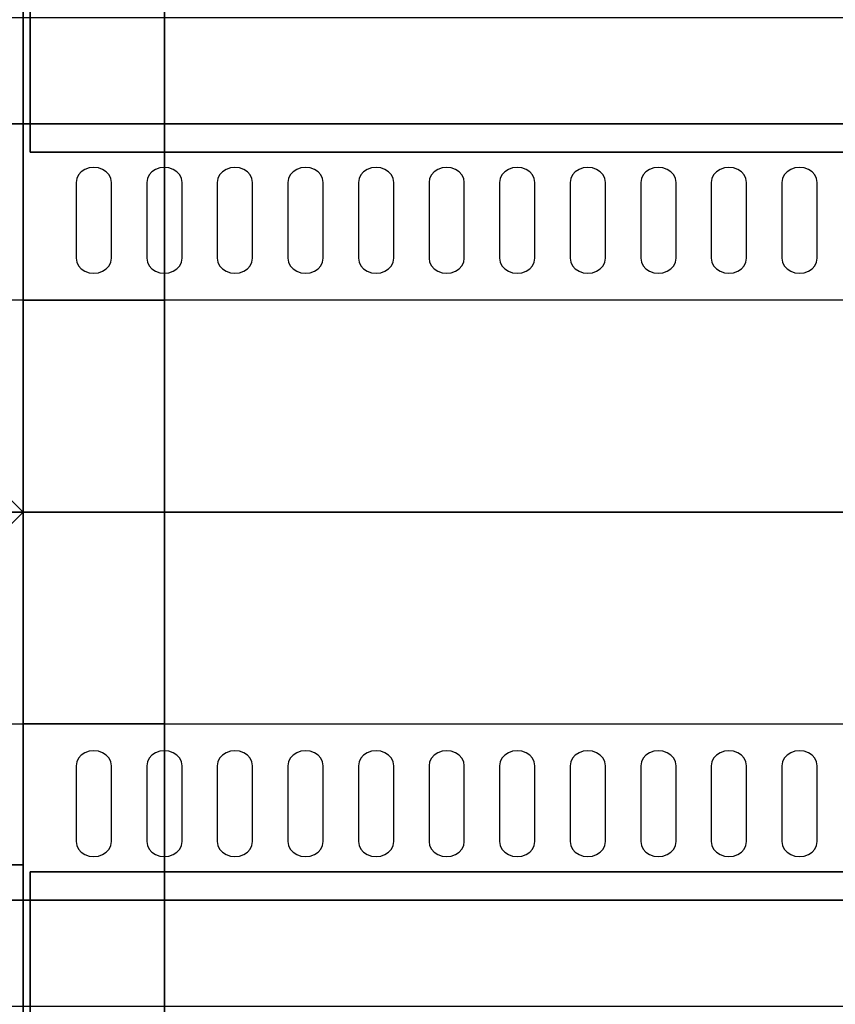
# Paper-space layout 'Layout1' of a CAD drawing. Extents: x -86 to 86, y -44 to 44.
# Drawn here: x 30 to 42, y -7 to 7 of the extents above; entities that cross this region are included whole.
import ezdxf

# ---------------------------------------------------------------- set-up
doc = ezdxf.new("R2010")
doc.units = 0
doc.header["$LTSCALE"] = 10
for name, color, linetype in [('232-RENDER', 254, 'CONTINUOUS'), ('232-RENDER-BLACK', 250, 'CONTINUOUS'), ('232-RENDER-FLAT', 7, 'CONTINUOUS')]:
    doc.layers.add(name, color=color, linetype=linetype)

psp = doc.layouts.get("Layout1")

# ---------------------------------------------------------------- linework, layer by layer
at = {"layer": '232-RENDER', "color": 0}
for points in [[(30.225, 5.1, 27), (30.225, 5.1, 35), (30.225, 34, 35), (30.225, 34, 27)], [(29.125, 1, 56), (30.125, 0, 56), (30.125, 12, 56), (29.125, 11, 56)], [(29.125, 1, 54), (30.125, 0, 54), (30.125, 12, 54), (29.125, 11, 54)], [(30.125, 0, 54), (30.125, 12, 54), (30.125, 12, 56), (30.125, 0, 56)], [(30.125, 12, 54), (30.125, -12, 54), (30.125, -12, 56), (30.125, 12, 56)], [(66.125, 12, 56), (30.125, 12, 56), (30.125, -12, 56), (66.125, -12, 56)], [(66.125, 12, 54), (30.125, 12, 54), (30.125, -12, 54), (66.125, -12, 54)], [(30.125, 12, 54), (30.125, 11, 53), (30.125, -11, 53), (30.125, -12, 54)], [(32.125, -12, 54), (32.125, 12, 54), (30.125, 12, 54), (30.125, -12, 54)], [(32.125, 12, 54), (32.125, 11, 53), (32.125, -11, 53), (32.125, -12, 54)], [(32.125, 11, 53), (32.125, -11, 53), (30.125, -11, 53), (30.125, 11, 53)], [(-41.875, 5.5, 36), (66.125, 5.5, 36), (66.125, 7, 36), (-41.875, 7, 36)], [(30.125, 5.5, 40.5), (30.125, 5.5, 40.5), (30.125, 3, 42)], [(30.225, 5.1, 27), (30.225, 5.1, 35), (66.025, 5.1, 35), (66.025, 5.1, 27)], [(-41.875, 0, 42), (66.125, 0, 42), (66.125, 3, 42), (-41.875, 3, 42)], [(30.125, 3, 6), (30.125, 3, 6), (30.125, -3, 6)], [(30.125, 3, 42), (30.125, 3, 42), (30.125, -3, 42)], [(32.125, 3, 6), (32.125, 3, 6), (30.125, 3, 6)], [(32.125, 3, 42), (32.125, 3, 42), (30.125, 3, 42)], [(30.125, 3, 6), (30.125, 3, 6), (30.125, 3, 42)], [(30.125, 3, 42), (30.125, -3, 42), (30.125, -3, 53), (30.125, 3, 53)], [(32.125, 3, 42), (30.125, 3, 42), (30.125, 3, 53), (32.125, 3, 53)], [(32.125, 3, 53), (30.125, 3, 53), (30.125, -3, 53), (32.125, -3, 53)], [(32.125, 3, 42), (30.125, 3, 42), (30.125, -3, 42), (32.125, -3, 42)], [(32.125, -3, 6), (32.125, -3, 6), (32.125, 3, 6)], [(32.125, -3, 42), (32.125, -3, 42), (32.125, 3, 42)], [(32.125, 3, 6), (32.125, 3, 6), (32.125, 3, 42)], [(32.125, 3, 42), (32.125, -3, 42), (32.125, -3, 53), (32.125, 3, 53)], [(-40.875, 1, 56), (-41.875, 0, 56), (30.125, 0, 56), (29.125, 1, 56)], [(-40.875, 1, 54), (-41.875, 0, 54), (30.125, 0, 54), (29.125, 1, 54)], [(29.125, 1, 54), (30.125, 0, 54), (30.125, 0, 56), (29.125, 1, 56)], [(29.125, 1, 54), (30.125, 0, 54), (30.125, 0, 56), (29.125, 1, 56)], [(30.125, 0, 54), (-59.875, 0, 54), (-59.875, 0, 56), (30.125, 0, 56)], [(29.125, -1, 56), (-58.875, -1, 56), (-59.875, 0, 56), (30.125, 0, 56)], [(29.125, -1, 54), (-58.875, -1, 54), (-59.875, 0, 54), (30.125, 0, 54)], [(66.125, 0, 42), (-57.375, 0, 42), (-57.375, -3, 42), (66.125, -3, 42)], [(-41.875, 0, 54), (30.125, 0, 54), (30.125, 0, 56), (-41.875, 0, 56)], [(29.125, -1, 54), (30.125, 0, 54), (30.125, 0, 56), (29.125, -1, 56)], [(29.125, -1, 54), (30.125, 0, 54), (30.125, 0, 56), (29.125, -1, 56)], [(29.125, -11, 56), (30.125, -12, 56), (30.125, 0, 56), (29.125, -1, 56)], [(29.125, -11, 54), (30.125, -12, 54), (30.125, 0, 54), (29.125, -1, 54)], [(30.125, -12, 54), (30.125, 0, 54), (30.125, 0, 56), (30.125, -12, 56)], [(30.125, -5.5, 40.5), (30.125, -5.5, 40.5), (30.125, -3, 42)], [(30.125, -3, 6), (30.125, -3, 6), (32.125, -3, 6)], [(30.125, -3, 42), (30.125, -3, 42), (32.125, -3, 42)], [(30.125, -3, 6), (30.125, -3, 6), (30.125, -3, 42)], [(32.125, -3, 42), (30.125, -3, 42), (30.125, -3, 53), (32.125, -3, 53)], [(32.125, -3, 6), (32.125, -3, 6), (32.125, -3, 42)], [(30.125, -5, 27), (-23.875, -5, 27), (-23.875, -5, 25), (30.125, -5, 25)], [(30.125, -5, 27), (30.125, -37.75, 27), (30.125, -37.75, 25), (30.125, -5, 25)], [(30.225, -5.1, 27), (30.225, -5.1, 35), (30.225, -34, 35), (30.225, -34, 27)], [(66.025, -5.1, 27), (66.025, -5.1, 35), (30.225, -5.1, 35), (30.225, -5.1, 27)], [(66.125, -5.5, 36), (-59.875, -5.5, 36), (-59.875, -7, 36), (66.125, -7, 36)]]:
    psp.add_3dface(points, dxfattribs=at)
for points, invisible_edges in [([(66.125, 5.5, 36), (66.125, 5.5, 40.5), (-41.875, 5.5, 40.5), (-41.875, 5.5, 36)], 12), ([(-41.875, 5.5, 40.5), (66.125, 5.5, 40.5), (66.125, 3, 42), (-41.875, 3, 42)], 5), ([(66.125, 0, 36), (66.125, 0, 40.5), (-59.875, 0, 40.5), (-59.875, 0, 36)], 10), ([(66.125, 0, 40.5), (-59.875, 0, 40.5), (-57.375, 0, 42), (66.125, 0, 42)], 15), ([(66.125, 0, 35), (66.125, 0, 36), (-59.875, 0, 36), (-59.875, 0, 35)], 6), ([(-41.875, 0, 36), (-41.875, 0, 40.5), (66.125, 0, 40.5), (66.125, 0, 36)], 10), ([(-41.875, 0, 40.5), (66.125, 0, 40.5), (66.125, 0, 42), (-41.875, 0, 42)], 15), ([(-41.875, 0, 35), (-41.875, 0, 36), (66.125, 0, 36), (66.125, 0, 35)], 6), ([(66.125, -5.5, 40.5), (-59.875, -5.5, 40.5), (-57.375, -3, 42), (66.125, -3, 42)], 5), ([(-59.875, -5.5, 36), (-59.875, -5.5, 40.5), (66.125, -5.5, 40.5), (66.125, -5.5, 36)], 12)]:
    psp.add_3dface(points, dxfattribs=dict(at, invisible_edges=invisible_edges))
at = {"layer": '232-RENDER-BLACK', "color": 0}
for points, invisible_edges in [([(31.125, 4.668, 41.057), (31.125, 4.883, 40.929), (31.06, 4.875, 40.933), (31, 4.854, 40.946)], 9), ([(31.125, 4.668, 41.057), (31.25, 4.854, 40.946), (31.19, 4.875, 40.933), (31.125, 4.883, 40.929)], 9), ([(32.125, 4.668, 41.057), (32.125, 4.883, 40.929), (32.06, 4.875, 40.933), (32, 4.854, 40.946)], 9), ([(32.125, 4.668, 41.057), (32.25, 4.854, 40.946), (32.19, 4.875, 40.933), (32.125, 4.883, 40.929)], 9), ([(33.125, 4.668, 41.057), (33.125, 4.883, 40.929), (33.06, 4.875, 40.933), (33, 4.854, 40.946)], 9), ([(33.125, 4.668, 41.057), (33.25, 4.854, 40.946), (33.19, 4.875, 40.933), (33.125, 4.883, 40.929)], 9), ([(34.125, 4.668, 41.057), (34.125, 4.883, 40.929), (34.06, 4.875, 40.933), (34, 4.854, 40.946)], 9), ([(34.125, 4.668, 41.057), (34.25, 4.854, 40.946), (34.19, 4.875, 40.933), (34.125, 4.883, 40.929)], 9), ([(35.125, 4.668, 41.057), (35.125, 4.883, 40.929), (35.06, 4.875, 40.933), (35, 4.854, 40.946)], 9), ([(35.125, 4.668, 41.057), (35.25, 4.854, 40.946), (35.19, 4.875, 40.933), (35.125, 4.883, 40.929)], 9), ([(36.125, 4.668, 41.057), (36.125, 4.883, 40.929), (36.06, 4.875, 40.933), (36, 4.854, 40.946)], 9), ([(36.125, 4.668, 41.057), (36.25, 4.854, 40.946), (36.19, 4.875, 40.933), (36.125, 4.883, 40.929)], 9), ([(37.125, 4.668, 41.057), (37.125, 4.883, 40.929), (37.06, 4.875, 40.933), (37, 4.854, 40.946)], 9), ([(37.125, 4.668, 41.057), (37.25, 4.854, 40.946), (37.19, 4.875, 40.933), (37.125, 4.883, 40.929)], 9), ([(38.125, 4.668, 41.057), (38.125, 4.883, 40.929), (38.06, 4.875, 40.933), (38, 4.854, 40.946)], 9), ([(38.125, 4.668, 41.057), (38.25, 4.854, 40.946), (38.19, 4.875, 40.933), (38.125, 4.883, 40.929)], 9), ([(39.125, 4.668, 41.057), (39.125, 4.883, 40.929), (39.06, 4.875, 40.933), (39, 4.854, 40.946)], 9), ([(39.125, 4.668, 41.057), (39.25, 4.854, 40.946), (39.19, 4.875, 40.933), (39.125, 4.883, 40.929)], 9), ([(40.125, 4.668, 41.057), (40.125, 4.883, 40.929), (40.06, 4.875, 40.933), (40, 4.854, 40.946)], 9), ([(40.125, 4.668, 41.057), (40.25, 4.854, 40.946), (40.19, 4.875, 40.933), (40.125, 4.883, 40.929)], 9), ([(41.125, 4.668, 41.057), (41.125, 4.883, 40.929), (41.06, 4.875, 40.933), (41, 4.854, 40.946)], 9), ([(41.125, 4.668, 41.057), (41.25, 4.854, 40.946), (41.19, 4.875, 40.933), (41.125, 4.883, 40.929)], 9), ([(31.125, 4.668, 41.057), (30.908, 4.775, 40.993), (30.884, 4.724, 41.024), (30.875, 4.668, 41.057)], 9), ([(31.125, 4.668, 41.057), (31, 4.854, 40.946), (30.948, 4.82, 40.966), (30.908, 4.775, 40.993)], 9), ([(31.125, 4.668, 41.057), (31.342, 4.775, 40.993), (31.302, 4.82, 40.966), (31.25, 4.854, 40.946)], 9), ([(31.125, 4.668, 41.057), (31.375, 4.668, 41.057), (31.366, 4.724, 41.024), (31.342, 4.775, 40.993)], 9), ([(32.125, 4.668, 41.057), (31.908, 4.775, 40.993), (31.884, 4.724, 41.024), (31.875, 4.668, 41.057)], 9), ([(32.125, 4.668, 41.057), (32, 4.854, 40.946), (31.948, 4.82, 40.966), (31.908, 4.775, 40.993)], 9), ([(32.125, 4.668, 41.057), (32.342, 4.775, 40.993), (32.302, 4.82, 40.966), (32.25, 4.854, 40.946)], 9), ([(32.125, 4.668, 41.057), (32.375, 4.668, 41.057), (32.366, 4.724, 41.024), (32.342, 4.775, 40.993)], 9), ([(33.125, 4.668, 41.057), (32.908, 4.775, 40.993), (32.884, 4.724, 41.024), (32.875, 4.668, 41.057)], 9), ([(33.125, 4.668, 41.057), (33, 4.854, 40.946), (32.948, 4.82, 40.966), (32.908, 4.775, 40.993)], 9), ([(33.125, 4.668, 41.057), (33.342, 4.775, 40.993), (33.302, 4.82, 40.966), (33.25, 4.854, 40.946)], 9), ([(33.125, 4.668, 41.057), (33.375, 4.668, 41.057), (33.366, 4.724, 41.024), (33.342, 4.775, 40.993)], 9), ([(34.125, 4.668, 41.057), (33.908, 4.775, 40.993), (33.884, 4.724, 41.024), (33.875, 4.668, 41.057)], 9), ([(34.125, 4.668, 41.057), (34, 4.854, 40.946), (33.948, 4.82, 40.966), (33.908, 4.775, 40.993)], 9), ([(34.125, 4.668, 41.057), (34.342, 4.775, 40.993), (34.302, 4.82, 40.966), (34.25, 4.854, 40.946)], 9), ([(34.125, 4.668, 41.057), (34.375, 4.668, 41.057), (34.366, 4.724, 41.024), (34.342, 4.775, 40.993)], 9), ([(35.125, 4.668, 41.057), (34.908, 4.775, 40.993), (34.884, 4.724, 41.024), (34.875, 4.668, 41.057)], 9), ([(35.125, 4.668, 41.057), (35, 4.854, 40.946), (34.948, 4.82, 40.966), (34.908, 4.775, 40.993)], 9), ([(35.125, 4.668, 41.057), (35.342, 4.775, 40.993), (35.302, 4.82, 40.966), (35.25, 4.854, 40.946)], 9), ([(35.125, 4.668, 41.057), (35.375, 4.668, 41.057), (35.366, 4.724, 41.024), (35.342, 4.775, 40.993)], 9), ([(36.125, 4.668, 41.057), (35.908, 4.775, 40.993), (35.884, 4.724, 41.024), (35.875, 4.668, 41.057)], 9), ([(36.125, 4.668, 41.057), (36, 4.854, 40.946), (35.948, 4.82, 40.966), (35.908, 4.775, 40.993)], 9), ([(36.125, 4.668, 41.057), (36.342, 4.775, 40.993), (36.302, 4.82, 40.966), (36.25, 4.854, 40.946)], 9), ([(36.125, 4.668, 41.057), (36.375, 4.668, 41.057), (36.366, 4.724, 41.024), (36.342, 4.775, 40.993)], 9), ([(37.125, 4.668, 41.057), (36.908, 4.775, 40.993), (36.884, 4.724, 41.024), (36.875, 4.668, 41.057)], 9), ([(37.125, 4.668, 41.057), (37, 4.854, 40.946), (36.948, 4.82, 40.966), (36.908, 4.775, 40.993)], 9), ([(37.125, 4.668, 41.057), (37.342, 4.775, 40.993), (37.302, 4.82, 40.966), (37.25, 4.854, 40.946)], 9), ([(37.125, 4.668, 41.057), (37.375, 4.668, 41.057), (37.366, 4.724, 41.024), (37.342, 4.775, 40.993)], 9), ([(38.125, 4.668, 41.057), (37.908, 4.775, 40.993), (37.884, 4.724, 41.024), (37.875, 4.668, 41.057)], 9), ([(38.125, 4.668, 41.057), (38, 4.854, 40.946), (37.948, 4.82, 40.966), (37.908, 4.775, 40.993)], 9), ([(38.125, 4.668, 41.057), (38.342, 4.775, 40.993), (38.302, 4.82, 40.966), (38.25, 4.854, 40.946)], 9), ([(38.125, 4.668, 41.057), (38.375, 4.668, 41.057), (38.366, 4.724, 41.024), (38.342, 4.775, 40.993)], 9), ([(39.125, 4.668, 41.057), (38.908, 4.775, 40.993), (38.884, 4.724, 41.024), (38.875, 4.668, 41.057)], 9), ([(39.125, 4.668, 41.057), (39, 4.854, 40.946), (38.948, 4.82, 40.966), (38.908, 4.775, 40.993)], 9), ([(39.125, 4.668, 41.057), (39.342, 4.775, 40.993), (39.302, 4.82, 40.966), (39.25, 4.854, 40.946)], 9), ([(39.125, 4.668, 41.057), (39.375, 4.668, 41.057), (39.366, 4.724, 41.024), (39.342, 4.775, 40.993)], 9), ([(40.125, 4.668, 41.057), (39.908, 4.775, 40.993), (39.884, 4.724, 41.024), (39.875, 4.668, 41.057)], 9), ([(40.125, 4.668, 41.057), (40, 4.854, 40.946), (39.948, 4.82, 40.966), (39.908, 4.775, 40.993)], 9), ([(40.125, 4.668, 41.057), (40.342, 4.775, 40.993), (40.302, 4.82, 40.966), (40.25, 4.854, 40.946)], 9), ([(40.125, 4.668, 41.057), (40.375, 4.668, 41.057), (40.366, 4.724, 41.024), (40.342, 4.775, 40.993)], 9), ([(41.125, 4.668, 41.057), (40.908, 4.775, 40.993), (40.884, 4.724, 41.024), (40.875, 4.668, 41.057)], 9), ([(41.125, 4.668, 41.057), (41, 4.854, 40.946), (40.948, 4.82, 40.966), (40.908, 4.775, 40.993)], 9), ([(41.125, 4.668, 41.057), (41.342, 4.775, 40.993), (41.302, 4.82, 40.966), (41.25, 4.854, 40.946)], 9), ([(41.125, 4.668, 41.057), (41.375, 4.668, 41.057), (41.366, 4.724, 41.024), (41.342, 4.775, 40.993)], 9), ([(31.125, 4.668, 41.057), (30.875, 4.668, 41.057), (30.875, 3.596, 41.7), (31.125, 3.596, 41.7)], 13), ([(31.125, 3.596, 41.7), (31.375, 3.596, 41.7), (31.375, 4.668, 41.057), (31.125, 4.668, 41.057)], 13), ([(32.125, 4.668, 41.057), (31.875, 4.668, 41.057), (31.875, 3.596, 41.7), (32.125, 3.596, 41.7)], 13), ([(32.125, 3.596, 41.7), (32.375, 3.596, 41.7), (32.375, 4.668, 41.057), (32.125, 4.668, 41.057)], 13), ([(33.125, 4.668, 41.057), (32.875, 4.668, 41.057), (32.875, 3.596, 41.7), (33.125, 3.596, 41.7)], 13), ([(33.125, 3.596, 41.7), (33.375, 3.596, 41.7), (33.375, 4.668, 41.057), (33.125, 4.668, 41.057)], 13), ([(34.125, 4.668, 41.057), (33.875, 4.668, 41.057), (33.875, 3.596, 41.7), (34.125, 3.596, 41.7)], 13), ([(34.125, 3.596, 41.7), (34.375, 3.596, 41.7), (34.375, 4.668, 41.057), (34.125, 4.668, 41.057)], 13), ([(35.125, 4.668, 41.057), (34.875, 4.668, 41.057), (34.875, 3.596, 41.7), (35.125, 3.596, 41.7)], 13), ([(35.125, 3.596, 41.7), (35.375, 3.596, 41.7), (35.375, 4.668, 41.057), (35.125, 4.668, 41.057)], 13), ([(36.125, 4.668, 41.057), (35.875, 4.668, 41.057), (35.875, 3.596, 41.7), (36.125, 3.596, 41.7)], 13), ([(36.125, 3.596, 41.7), (36.375, 3.596, 41.7), (36.375, 4.668, 41.057), (36.125, 4.668, 41.057)], 13), ([(37.125, 4.668, 41.057), (36.875, 4.668, 41.057), (36.875, 3.596, 41.7), (37.125, 3.596, 41.7)], 13), ([(37.125, 3.596, 41.7), (37.375, 3.596, 41.7), (37.375, 4.668, 41.057), (37.125, 4.668, 41.057)], 13), ([(38.125, 4.668, 41.057), (37.875, 4.668, 41.057), (37.875, 3.596, 41.7), (38.125, 3.596, 41.7)], 13), ([(38.125, 3.596, 41.7), (38.375, 3.596, 41.7), (38.375, 4.668, 41.057), (38.125, 4.668, 41.057)], 13), ([(39.125, 4.668, 41.057), (38.875, 4.668, 41.057), (38.875, 3.596, 41.7), (39.125, 3.596, 41.7)], 13), ([(39.125, 3.596, 41.7), (39.375, 3.596, 41.7), (39.375, 4.668, 41.057), (39.125, 4.668, 41.057)], 13), ([(40.125, 4.668, 41.057), (39.875, 4.668, 41.057), (39.875, 3.596, 41.7), (40.125, 3.596, 41.7)], 13), ([(40.125, 3.596, 41.7), (40.375, 3.596, 41.7), (40.375, 4.668, 41.057), (40.125, 4.668, 41.057)], 13), ([(41.125, 4.668, 41.057), (40.875, 4.668, 41.057), (40.875, 3.596, 41.7), (41.125, 3.596, 41.7)], 13), ([(41.125, 3.596, 41.7), (41.375, 3.596, 41.7), (41.375, 4.668, 41.057), (41.125, 4.668, 41.057)], 13), ([(31.125, 3.596, 41.7), (30.875, 3.596, 41.7), (30.884, 3.541, 41.734), (30.908, 3.489, 41.765)], 9), ([(31.125, 3.596, 41.7), (30.908, 3.489, 41.765), (30.948, 3.445, 41.791), (31, 3.411, 41.812)], 9), ([(31.125, 3.596, 41.7), (31, 3.411, 41.812), (31.06, 3.389, 41.825), (31.125, 3.382, 41.829)], 9), ([(31.125, 3.596, 41.7), (31.342, 3.489, 41.765), (31.366, 3.541, 41.734), (31.375, 3.596, 41.7)], 9), ([(31.125, 3.596, 41.7), (31.25, 3.411, 41.812), (31.302, 3.445, 41.791), (31.342, 3.489, 41.765)], 9), ([(31.125, 3.596, 41.7), (31.125, 3.382, 41.829), (31.19, 3.389, 41.825), (31.25, 3.411, 41.812)], 9), ([(32.125, 3.596, 41.7), (31.875, 3.596, 41.7), (31.884, 3.541, 41.734), (31.908, 3.489, 41.765)], 9), ([(32.125, 3.596, 41.7), (31.908, 3.489, 41.765), (31.948, 3.445, 41.791), (32, 3.411, 41.812)], 9), ([(32.125, 3.596, 41.7), (32, 3.411, 41.812), (32.06, 3.389, 41.825), (32.125, 3.382, 41.829)], 9), ([(32.125, 3.596, 41.7), (32.342, 3.489, 41.765), (32.366, 3.541, 41.734), (32.375, 3.596, 41.7)], 9), ([(32.125, 3.596, 41.7), (32.25, 3.411, 41.812), (32.302, 3.445, 41.791), (32.342, 3.489, 41.765)], 9), ([(32.125, 3.596, 41.7), (32.125, 3.382, 41.829), (32.19, 3.389, 41.825), (32.25, 3.411, 41.812)], 9), ([(33.125, 3.596, 41.7), (32.875, 3.596, 41.7), (32.884, 3.541, 41.734), (32.908, 3.489, 41.765)], 9), ([(33.125, 3.596, 41.7), (32.908, 3.489, 41.765), (32.948, 3.445, 41.791), (33, 3.411, 41.812)], 9), ([(33.125, 3.596, 41.7), (33, 3.411, 41.812), (33.06, 3.389, 41.825), (33.125, 3.382, 41.829)], 9), ([(33.125, 3.596, 41.7), (33.342, 3.489, 41.765), (33.366, 3.541, 41.734), (33.375, 3.596, 41.7)], 9), ([(33.125, 3.596, 41.7), (33.25, 3.411, 41.812), (33.302, 3.445, 41.791), (33.342, 3.489, 41.765)], 9), ([(33.125, 3.596, 41.7), (33.125, 3.382, 41.829), (33.19, 3.389, 41.825), (33.25, 3.411, 41.812)], 9), ([(34.125, 3.596, 41.7), (33.875, 3.596, 41.7), (33.884, 3.541, 41.734), (33.908, 3.489, 41.765)], 9), ([(34.125, 3.596, 41.7), (33.908, 3.489, 41.765), (33.948, 3.445, 41.791), (34, 3.411, 41.812)], 9), ([(34.125, 3.596, 41.7), (34, 3.411, 41.812), (34.06, 3.389, 41.825), (34.125, 3.382, 41.829)], 9), ([(34.125, 3.596, 41.7), (34.342, 3.489, 41.765), (34.366, 3.541, 41.734), (34.375, 3.596, 41.7)], 9), ([(34.125, 3.596, 41.7), (34.25, 3.411, 41.812), (34.302, 3.445, 41.791), (34.342, 3.489, 41.765)], 9), ([(34.125, 3.596, 41.7), (34.125, 3.382, 41.829), (34.19, 3.389, 41.825), (34.25, 3.411, 41.812)], 9), ([(35.125, 3.596, 41.7), (34.875, 3.596, 41.7), (34.884, 3.541, 41.734), (34.908, 3.489, 41.765)], 9), ([(35.125, 3.596, 41.7), (34.908, 3.489, 41.765), (34.948, 3.445, 41.791), (35, 3.411, 41.812)], 9), ([(35.125, 3.596, 41.7), (35, 3.411, 41.812), (35.06, 3.389, 41.825), (35.125, 3.382, 41.829)], 9), ([(35.125, 3.596, 41.7), (35.342, 3.489, 41.765), (35.366, 3.541, 41.734), (35.375, 3.596, 41.7)], 9), ([(35.125, 3.596, 41.7), (35.25, 3.411, 41.812), (35.302, 3.445, 41.791), (35.342, 3.489, 41.765)], 9), ([(35.125, 3.596, 41.7), (35.125, 3.382, 41.829), (35.19, 3.389, 41.825), (35.25, 3.411, 41.812)], 9), ([(36.125, 3.596, 41.7), (35.875, 3.596, 41.7), (35.884, 3.541, 41.734), (35.908, 3.489, 41.765)], 9), ([(36.125, 3.596, 41.7), (35.908, 3.489, 41.765), (35.948, 3.445, 41.791), (36, 3.411, 41.812)], 9), ([(36.125, 3.596, 41.7), (36, 3.411, 41.812), (36.06, 3.389, 41.825), (36.125, 3.382, 41.829)], 9), ([(36.125, 3.596, 41.7), (36.342, 3.489, 41.765), (36.366, 3.541, 41.734), (36.375, 3.596, 41.7)], 9), ([(36.125, 3.596, 41.7), (36.25, 3.411, 41.812), (36.302, 3.445, 41.791), (36.342, 3.489, 41.765)], 9), ([(36.125, 3.596, 41.7), (36.125, 3.382, 41.829), (36.19, 3.389, 41.825), (36.25, 3.411, 41.812)], 9), ([(37.125, 3.596, 41.7), (36.875, 3.596, 41.7), (36.884, 3.541, 41.734), (36.908, 3.489, 41.765)], 9), ([(37.125, 3.596, 41.7), (36.908, 3.489, 41.765), (36.948, 3.445, 41.791), (37, 3.411, 41.812)], 9), ([(37.125, 3.596, 41.7), (37, 3.411, 41.812), (37.06, 3.389, 41.825), (37.125, 3.382, 41.829)], 9), ([(37.125, 3.596, 41.7), (37.342, 3.489, 41.765), (37.366, 3.541, 41.734), (37.375, 3.596, 41.7)], 9), ([(37.125, 3.596, 41.7), (37.25, 3.411, 41.812), (37.302, 3.445, 41.791), (37.342, 3.489, 41.765)], 9), ([(37.125, 3.596, 41.7), (37.125, 3.382, 41.829), (37.19, 3.389, 41.825), (37.25, 3.411, 41.812)], 9), ([(38.125, 3.596, 41.7), (37.875, 3.596, 41.7), (37.884, 3.541, 41.734), (37.908, 3.489, 41.765)], 9), ([(38.125, 3.596, 41.7), (37.908, 3.489, 41.765), (37.948, 3.445, 41.791), (38, 3.411, 41.812)], 9), ([(38.125, 3.596, 41.7), (38, 3.411, 41.812), (38.06, 3.389, 41.825), (38.125, 3.382, 41.829)], 9), ([(38.125, 3.596, 41.7), (38.342, 3.489, 41.765), (38.366, 3.541, 41.734), (38.375, 3.596, 41.7)], 9), ([(38.125, 3.596, 41.7), (38.25, 3.411, 41.812), (38.302, 3.445, 41.791), (38.342, 3.489, 41.765)], 9), ([(38.125, 3.596, 41.7), (38.125, 3.382, 41.829), (38.19, 3.389, 41.825), (38.25, 3.411, 41.812)], 9), ([(39.125, 3.596, 41.7), (38.875, 3.596, 41.7), (38.884, 3.541, 41.734), (38.908, 3.489, 41.765)], 9), ([(39.125, 3.596, 41.7), (38.908, 3.489, 41.765), (38.948, 3.445, 41.791), (39, 3.411, 41.812)], 9), ([(39.125, 3.596, 41.7), (39, 3.411, 41.812), (39.06, 3.389, 41.825), (39.125, 3.382, 41.829)], 9), ([(39.125, 3.596, 41.7), (39.342, 3.489, 41.765), (39.366, 3.541, 41.734), (39.375, 3.596, 41.7)], 9), ([(39.125, 3.596, 41.7), (39.25, 3.411, 41.812), (39.302, 3.445, 41.791), (39.342, 3.489, 41.765)], 9), ([(39.125, 3.596, 41.7), (39.125, 3.382, 41.829), (39.19, 3.389, 41.825), (39.25, 3.411, 41.812)], 9), ([(40.125, 3.596, 41.7), (39.875, 3.596, 41.7), (39.884, 3.541, 41.734), (39.908, 3.489, 41.765)], 9), ([(40.125, 3.596, 41.7), (39.908, 3.489, 41.765), (39.948, 3.445, 41.791), (40, 3.411, 41.812)], 9), ([(40.125, 3.596, 41.7), (40, 3.411, 41.812), (40.06, 3.389, 41.825), (40.125, 3.382, 41.829)], 9), ([(40.125, 3.596, 41.7), (40.342, 3.489, 41.765), (40.366, 3.541, 41.734), (40.375, 3.596, 41.7)], 9), ([(40.125, 3.596, 41.7), (40.25, 3.411, 41.812), (40.302, 3.445, 41.791), (40.342, 3.489, 41.765)], 9), ([(40.125, 3.596, 41.7), (40.125, 3.382, 41.829), (40.19, 3.389, 41.825), (40.25, 3.411, 41.812)], 9), ([(41.125, 3.596, 41.7), (40.875, 3.596, 41.7), (40.884, 3.541, 41.734), (40.908, 3.489, 41.765)], 9), ([(41.125, 3.596, 41.7), (40.908, 3.489, 41.765), (40.948, 3.445, 41.791), (41, 3.411, 41.812)], 9), ([(41.125, 3.596, 41.7), (41, 3.411, 41.812), (41.06, 3.389, 41.825), (41.125, 3.382, 41.829)], 9), ([(41.125, 3.596, 41.7), (41.342, 3.489, 41.765), (41.366, 3.541, 41.734), (41.375, 3.596, 41.7)], 9), ([(41.125, 3.596, 41.7), (41.25, 3.411, 41.812), (41.302, 3.445, 41.791), (41.342, 3.489, 41.765)], 9), ([(41.125, 3.596, 41.7), (41.125, 3.382, 41.829), (41.19, 3.389, 41.825), (41.25, 3.411, 41.812)], 9), ([(31.125, -3.596, 41.7), (31, -3.411, 41.812), (30.948, -3.445, 41.791), (30.908, -3.489, 41.765)], 9), ([(31.125, -3.596, 41.7), (31.125, -3.382, 41.829), (31.06, -3.389, 41.825), (31, -3.411, 41.812)], 9), ([(31.125, -3.596, 41.7), (31.25, -3.411, 41.812), (31.19, -3.389, 41.825), (31.125, -3.382, 41.829)], 9), ([(31.125, -3.596, 41.7), (31.342, -3.489, 41.765), (31.302, -3.445, 41.791), (31.25, -3.411, 41.812)], 9), ([(32.125, -3.596, 41.7), (32, -3.411, 41.812), (31.948, -3.445, 41.791), (31.908, -3.489, 41.765)], 9), ([(32.125, -3.596, 41.7), (32.125, -3.382, 41.829), (32.06, -3.389, 41.825), (32, -3.411, 41.812)], 9), ([(32.125, -3.596, 41.7), (32.25, -3.411, 41.812), (32.19, -3.389, 41.825), (32.125, -3.382, 41.829)], 9), ([(32.125, -3.596, 41.7), (32.342, -3.489, 41.765), (32.302, -3.445, 41.791), (32.25, -3.411, 41.812)], 9), ([(33.125, -3.596, 41.7), (33, -3.411, 41.812), (32.948, -3.445, 41.791), (32.908, -3.489, 41.765)], 9), ([(33.125, -3.596, 41.7), (33.125, -3.382, 41.829), (33.06, -3.389, 41.825), (33, -3.411, 41.812)], 9), ([(33.125, -3.596, 41.7), (33.25, -3.411, 41.812), (33.19, -3.389, 41.825), (33.125, -3.382, 41.829)], 9), ([(33.125, -3.596, 41.7), (33.342, -3.489, 41.765), (33.302, -3.445, 41.791), (33.25, -3.411, 41.812)], 9), ([(34.125, -3.596, 41.7), (34, -3.411, 41.812), (33.948, -3.445, 41.791), (33.908, -3.489, 41.765)], 9), ([(34.125, -3.596, 41.7), (34.125, -3.382, 41.829), (34.06, -3.389, 41.825), (34, -3.411, 41.812)], 9), ([(34.125, -3.596, 41.7), (34.25, -3.411, 41.812), (34.19, -3.389, 41.825), (34.125, -3.382, 41.829)], 9), ([(34.125, -3.596, 41.7), (34.342, -3.489, 41.765), (34.302, -3.445, 41.791), (34.25, -3.411, 41.812)], 9), ([(35.125, -3.596, 41.7), (35, -3.411, 41.812), (34.948, -3.445, 41.791), (34.908, -3.489, 41.765)], 9), ([(35.125, -3.596, 41.7), (35.125, -3.382, 41.829), (35.06, -3.389, 41.825), (35, -3.411, 41.812)], 9), ([(35.125, -3.596, 41.7), (35.25, -3.411, 41.812), (35.19, -3.389, 41.825), (35.125, -3.382, 41.829)], 9), ([(35.125, -3.596, 41.7), (35.342, -3.489, 41.765), (35.302, -3.445, 41.791), (35.25, -3.411, 41.812)], 9), ([(36.125, -3.596, 41.7), (36, -3.411, 41.812), (35.948, -3.445, 41.791), (35.908, -3.489, 41.765)], 9), ([(36.125, -3.596, 41.7), (36.125, -3.382, 41.829), (36.06, -3.389, 41.825), (36, -3.411, 41.812)], 9), ([(36.125, -3.596, 41.7), (36.25, -3.411, 41.812), (36.19, -3.389, 41.825), (36.125, -3.382, 41.829)], 9), ([(36.125, -3.596, 41.7), (36.342, -3.489, 41.765), (36.302, -3.445, 41.791), (36.25, -3.411, 41.812)], 9), ([(37.125, -3.596, 41.7), (37, -3.411, 41.812), (36.948, -3.445, 41.791), (36.908, -3.489, 41.765)], 9), ([(37.125, -3.596, 41.7), (37.125, -3.382, 41.829), (37.06, -3.389, 41.825), (37, -3.411, 41.812)], 9), ([(37.125, -3.596, 41.7), (37.25, -3.411, 41.812), (37.19, -3.389, 41.825), (37.125, -3.382, 41.829)], 9), ([(37.125, -3.596, 41.7), (37.342, -3.489, 41.765), (37.302, -3.445, 41.791), (37.25, -3.411, 41.812)], 9), ([(38.125, -3.596, 41.7), (38, -3.411, 41.812), (37.948, -3.445, 41.791), (37.908, -3.489, 41.765)], 9), ([(38.125, -3.596, 41.7), (38.125, -3.382, 41.829), (38.06, -3.389, 41.825), (38, -3.411, 41.812)], 9), ([(38.125, -3.596, 41.7), (38.25, -3.411, 41.812), (38.19, -3.389, 41.825), (38.125, -3.382, 41.829)], 9), ([(38.125, -3.596, 41.7), (38.342, -3.489, 41.765), (38.302, -3.445, 41.791), (38.25, -3.411, 41.812)], 9), ([(39.125, -3.596, 41.7), (39, -3.411, 41.812), (38.948, -3.445, 41.791), (38.908, -3.489, 41.765)], 9), ([(39.125, -3.596, 41.7), (39.125, -3.382, 41.829), (39.06, -3.389, 41.825), (39, -3.411, 41.812)], 9), ([(39.125, -3.596, 41.7), (39.25, -3.411, 41.812), (39.19, -3.389, 41.825), (39.125, -3.382, 41.829)], 9), ([(39.125, -3.596, 41.7), (39.342, -3.489, 41.765), (39.302, -3.445, 41.791), (39.25, -3.411, 41.812)], 9), ([(40.125, -3.596, 41.7), (40, -3.411, 41.812), (39.948, -3.445, 41.791), (39.908, -3.489, 41.765)], 9), ([(40.125, -3.596, 41.7), (40.125, -3.382, 41.829), (40.06, -3.389, 41.825), (40, -3.411, 41.812)], 9), ([(40.125, -3.596, 41.7), (40.25, -3.411, 41.812), (40.19, -3.389, 41.825), (40.125, -3.382, 41.829)], 9), ([(40.125, -3.596, 41.7), (40.342, -3.489, 41.765), (40.302, -3.445, 41.791), (40.25, -3.411, 41.812)], 9), ([(41.125, -3.596, 41.7), (41, -3.411, 41.812), (40.948, -3.445, 41.791), (40.908, -3.489, 41.765)], 9), ([(41.125, -3.596, 41.7), (41.125, -3.382, 41.829), (41.06, -3.389, 41.825), (41, -3.411, 41.812)], 9), ([(41.125, -3.596, 41.7), (41.25, -3.411, 41.812), (41.19, -3.389, 41.825), (41.125, -3.382, 41.829)], 9), ([(41.125, -3.596, 41.7), (41.342, -3.489, 41.765), (41.302, -3.445, 41.791), (41.25, -3.411, 41.812)], 9), ([(31.125, -3.596, 41.7), (30.908, -3.489, 41.765), (30.884, -3.541, 41.734), (30.875, -3.596, 41.7)], 9), ([(31.125, -3.596, 41.7), (30.875, -3.596, 41.7), (30.875, -4.668, 41.057), (31.125, -4.668, 41.057)], 13), ([(31.125, -3.596, 41.7), (31.375, -3.596, 41.7), (31.366, -3.541, 41.734), (31.342, -3.489, 41.765)], 9), ([(31.125, -4.668, 41.057), (31.375, -4.668, 41.057), (31.375, -3.596, 41.7), (31.125, -3.596, 41.7)], 13), ([(32.125, -3.596, 41.7), (31.908, -3.489, 41.765), (31.884, -3.541, 41.734), (31.875, -3.596, 41.7)], 9), ([(32.125, -3.596, 41.7), (31.875, -3.596, 41.7), (31.875, -4.668, 41.057), (32.125, -4.668, 41.057)], 13), ([(32.125, -3.596, 41.7), (32.375, -3.596, 41.7), (32.366, -3.541, 41.734), (32.342, -3.489, 41.765)], 9), ([(32.125, -4.668, 41.057), (32.375, -4.668, 41.057), (32.375, -3.596, 41.7), (32.125, -3.596, 41.7)], 13), ([(33.125, -3.596, 41.7), (32.908, -3.489, 41.765), (32.884, -3.541, 41.734), (32.875, -3.596, 41.7)], 9), ([(33.125, -3.596, 41.7), (32.875, -3.596, 41.7), (32.875, -4.668, 41.057), (33.125, -4.668, 41.057)], 13), ([(33.125, -3.596, 41.7), (33.375, -3.596, 41.7), (33.366, -3.541, 41.734), (33.342, -3.489, 41.765)], 9), ([(33.125, -4.668, 41.057), (33.375, -4.668, 41.057), (33.375, -3.596, 41.7), (33.125, -3.596, 41.7)], 13), ([(34.125, -3.596, 41.7), (33.908, -3.489, 41.765), (33.884, -3.541, 41.734), (33.875, -3.596, 41.7)], 9), ([(34.125, -3.596, 41.7), (33.875, -3.596, 41.7), (33.875, -4.668, 41.057), (34.125, -4.668, 41.057)], 13), ([(34.125, -3.596, 41.7), (34.375, -3.596, 41.7), (34.366, -3.541, 41.734), (34.342, -3.489, 41.765)], 9), ([(34.125, -4.668, 41.057), (34.375, -4.668, 41.057), (34.375, -3.596, 41.7), (34.125, -3.596, 41.7)], 13), ([(35.125, -3.596, 41.7), (34.908, -3.489, 41.765), (34.884, -3.541, 41.734), (34.875, -3.596, 41.7)], 9), ([(35.125, -3.596, 41.7), (34.875, -3.596, 41.7), (34.875, -4.668, 41.057), (35.125, -4.668, 41.057)], 13), ([(35.125, -3.596, 41.7), (35.375, -3.596, 41.7), (35.366, -3.541, 41.734), (35.342, -3.489, 41.765)], 9), ([(35.125, -4.668, 41.057), (35.375, -4.668, 41.057), (35.375, -3.596, 41.7), (35.125, -3.596, 41.7)], 13), ([(36.125, -3.596, 41.7), (35.908, -3.489, 41.765), (35.884, -3.541, 41.734), (35.875, -3.596, 41.7)], 9), ([(36.125, -3.596, 41.7), (35.875, -3.596, 41.7), (35.875, -4.668, 41.057), (36.125, -4.668, 41.057)], 13), ([(36.125, -3.596, 41.7), (36.375, -3.596, 41.7), (36.366, -3.541, 41.734), (36.342, -3.489, 41.765)], 9), ([(36.125, -4.668, 41.057), (36.375, -4.668, 41.057), (36.375, -3.596, 41.7), (36.125, -3.596, 41.7)], 13), ([(37.125, -3.596, 41.7), (36.908, -3.489, 41.765), (36.884, -3.541, 41.734), (36.875, -3.596, 41.7)], 9), ([(37.125, -3.596, 41.7), (36.875, -3.596, 41.7), (36.875, -4.668, 41.057), (37.125, -4.668, 41.057)], 13), ([(37.125, -3.596, 41.7), (37.375, -3.596, 41.7), (37.366, -3.541, 41.734), (37.342, -3.489, 41.765)], 9), ([(37.125, -4.668, 41.057), (37.375, -4.668, 41.057), (37.375, -3.596, 41.7), (37.125, -3.596, 41.7)], 13), ([(38.125, -3.596, 41.7), (37.908, -3.489, 41.765), (37.884, -3.541, 41.734), (37.875, -3.596, 41.7)], 9), ([(38.125, -3.596, 41.7), (37.875, -3.596, 41.7), (37.875, -4.668, 41.057), (38.125, -4.668, 41.057)], 13), ([(38.125, -3.596, 41.7), (38.375, -3.596, 41.7), (38.366, -3.541, 41.734), (38.342, -3.489, 41.765)], 9), ([(38.125, -4.668, 41.057), (38.375, -4.668, 41.057), (38.375, -3.596, 41.7), (38.125, -3.596, 41.7)], 13), ([(39.125, -3.596, 41.7), (38.908, -3.489, 41.765), (38.884, -3.541, 41.734), (38.875, -3.596, 41.7)], 9), ([(39.125, -3.596, 41.7), (38.875, -3.596, 41.7), (38.875, -4.668, 41.057), (39.125, -4.668, 41.057)], 13), ([(39.125, -3.596, 41.7), (39.375, -3.596, 41.7), (39.366, -3.541, 41.734), (39.342, -3.489, 41.765)], 9), ([(39.125, -4.668, 41.057), (39.375, -4.668, 41.057), (39.375, -3.596, 41.7), (39.125, -3.596, 41.7)], 13), ([(40.125, -3.596, 41.7), (39.908, -3.489, 41.765), (39.884, -3.541, 41.734), (39.875, -3.596, 41.7)], 9), ([(40.125, -3.596, 41.7), (39.875, -3.596, 41.7), (39.875, -4.668, 41.057), (40.125, -4.668, 41.057)], 13), ([(40.125, -3.596, 41.7), (40.375, -3.596, 41.7), (40.366, -3.541, 41.734), (40.342, -3.489, 41.765)], 9), ([(40.125, -4.668, 41.057), (40.375, -4.668, 41.057), (40.375, -3.596, 41.7), (40.125, -3.596, 41.7)], 13), ([(41.125, -3.596, 41.7), (40.908, -3.489, 41.765), (40.884, -3.541, 41.734), (40.875, -3.596, 41.7)], 9), ([(41.125, -3.596, 41.7), (40.875, -3.596, 41.7), (40.875, -4.668, 41.057), (41.125, -4.668, 41.057)], 13), ([(41.125, -3.596, 41.7), (41.375, -3.596, 41.7), (41.366, -3.541, 41.734), (41.342, -3.489, 41.765)], 9), ([(41.125, -4.668, 41.057), (41.375, -4.668, 41.057), (41.375, -3.596, 41.7), (41.125, -3.596, 41.7)], 13), ([(31.125, -4.668, 41.057), (30.875, -4.668, 41.057), (30.884, -4.724, 41.024), (30.908, -4.775, 40.993)], 9), ([(31.125, -4.668, 41.057), (30.908, -4.775, 40.993), (30.948, -4.82, 40.966), (31, -4.854, 40.946)], 9), ([(31.125, -4.668, 41.057), (31, -4.854, 40.946), (31.06, -4.875, 40.933), (31.125, -4.883, 40.929)], 9), ([(31.125, -4.668, 41.057), (31.342, -4.775, 40.993), (31.366, -4.724, 41.024), (31.375, -4.668, 41.057)], 9), ([(31.125, -4.668, 41.057), (31.25, -4.854, 40.946), (31.302, -4.82, 40.966), (31.342, -4.775, 40.993)], 9), ([(31.125, -4.668, 41.057), (31.125, -4.883, 40.929), (31.19, -4.875, 40.933), (31.25, -4.854, 40.946)], 9), ([(32.125, -4.668, 41.057), (31.875, -4.668, 41.057), (31.884, -4.724, 41.024), (31.908, -4.775, 40.993)], 9), ([(32.125, -4.668, 41.057), (31.908, -4.775, 40.993), (31.948, -4.82, 40.966), (32, -4.854, 40.946)], 9), ([(32.125, -4.668, 41.057), (32, -4.854, 40.946), (32.06, -4.875, 40.933), (32.125, -4.883, 40.929)], 9), ([(32.125, -4.668, 41.057), (32.342, -4.775, 40.993), (32.366, -4.724, 41.024), (32.375, -4.668, 41.057)], 9), ([(32.125, -4.668, 41.057), (32.25, -4.854, 40.946), (32.302, -4.82, 40.966), (32.342, -4.775, 40.993)], 9), ([(32.125, -4.668, 41.057), (32.125, -4.883, 40.929), (32.19, -4.875, 40.933), (32.25, -4.854, 40.946)], 9), ([(33.125, -4.668, 41.057), (32.875, -4.668, 41.057), (32.884, -4.724, 41.024), (32.908, -4.775, 40.993)], 9), ([(33.125, -4.668, 41.057), (32.908, -4.775, 40.993), (32.948, -4.82, 40.966), (33, -4.854, 40.946)], 9), ([(33.125, -4.668, 41.057), (33, -4.854, 40.946), (33.06, -4.875, 40.933), (33.125, -4.883, 40.929)], 9), ([(33.125, -4.668, 41.057), (33.342, -4.775, 40.993), (33.366, -4.724, 41.024), (33.375, -4.668, 41.057)], 9), ([(33.125, -4.668, 41.057), (33.25, -4.854, 40.946), (33.302, -4.82, 40.966), (33.342, -4.775, 40.993)], 9), ([(33.125, -4.668, 41.057), (33.125, -4.883, 40.929), (33.19, -4.875, 40.933), (33.25, -4.854, 40.946)], 9), ([(34.125, -4.668, 41.057), (33.875, -4.668, 41.057), (33.884, -4.724, 41.024), (33.908, -4.775, 40.993)], 9), ([(34.125, -4.668, 41.057), (33.908, -4.775, 40.993), (33.948, -4.82, 40.966), (34, -4.854, 40.946)], 9), ([(34.125, -4.668, 41.057), (34, -4.854, 40.946), (34.06, -4.875, 40.933), (34.125, -4.883, 40.929)], 9), ([(34.125, -4.668, 41.057), (34.342, -4.775, 40.993), (34.366, -4.724, 41.024), (34.375, -4.668, 41.057)], 9), ([(34.125, -4.668, 41.057), (34.25, -4.854, 40.946), (34.302, -4.82, 40.966), (34.342, -4.775, 40.993)], 9), ([(34.125, -4.668, 41.057), (34.125, -4.883, 40.929), (34.19, -4.875, 40.933), (34.25, -4.854, 40.946)], 9), ([(35.125, -4.668, 41.057), (34.875, -4.668, 41.057), (34.884, -4.724, 41.024), (34.908, -4.775, 40.993)], 9), ([(35.125, -4.668, 41.057), (34.908, -4.775, 40.993), (34.948, -4.82, 40.966), (35, -4.854, 40.946)], 9), ([(35.125, -4.668, 41.057), (35, -4.854, 40.946), (35.06, -4.875, 40.933), (35.125, -4.883, 40.929)], 9), ([(35.125, -4.668, 41.057), (35.342, -4.775, 40.993), (35.366, -4.724, 41.024), (35.375, -4.668, 41.057)], 9), ([(35.125, -4.668, 41.057), (35.25, -4.854, 40.946), (35.302, -4.82, 40.966), (35.342, -4.775, 40.993)], 9), ([(35.125, -4.668, 41.057), (35.125, -4.883, 40.929), (35.19, -4.875, 40.933), (35.25, -4.854, 40.946)], 9), ([(36.125, -4.668, 41.057), (35.875, -4.668, 41.057), (35.884, -4.724, 41.024), (35.908, -4.775, 40.993)], 9), ([(36.125, -4.668, 41.057), (35.908, -4.775, 40.993), (35.948, -4.82, 40.966), (36, -4.854, 40.946)], 9), ([(36.125, -4.668, 41.057), (36, -4.854, 40.946), (36.06, -4.875, 40.933), (36.125, -4.883, 40.929)], 9), ([(36.125, -4.668, 41.057), (36.342, -4.775, 40.993), (36.366, -4.724, 41.024), (36.375, -4.668, 41.057)], 9), ([(36.125, -4.668, 41.057), (36.25, -4.854, 40.946), (36.302, -4.82, 40.966), (36.342, -4.775, 40.993)], 9), ([(36.125, -4.668, 41.057), (36.125, -4.883, 40.929), (36.19, -4.875, 40.933), (36.25, -4.854, 40.946)], 9), ([(37.125, -4.668, 41.057), (36.875, -4.668, 41.057), (36.884, -4.724, 41.024), (36.908, -4.775, 40.993)], 9), ([(37.125, -4.668, 41.057), (36.908, -4.775, 40.993), (36.948, -4.82, 40.966), (37, -4.854, 40.946)], 9), ([(37.125, -4.668, 41.057), (37, -4.854, 40.946), (37.06, -4.875, 40.933), (37.125, -4.883, 40.929)], 9), ([(37.125, -4.668, 41.057), (37.342, -4.775, 40.993), (37.366, -4.724, 41.024), (37.375, -4.668, 41.057)], 9), ([(37.125, -4.668, 41.057), (37.25, -4.854, 40.946), (37.302, -4.82, 40.966), (37.342, -4.775, 40.993)], 9), ([(37.125, -4.668, 41.057), (37.125, -4.883, 40.929), (37.19, -4.875, 40.933), (37.25, -4.854, 40.946)], 9), ([(38.125, -4.668, 41.057), (37.875, -4.668, 41.057), (37.884, -4.724, 41.024), (37.908, -4.775, 40.993)], 9), ([(38.125, -4.668, 41.057), (37.908, -4.775, 40.993), (37.948, -4.82, 40.966), (38, -4.854, 40.946)], 9), ([(38.125, -4.668, 41.057), (38, -4.854, 40.946), (38.06, -4.875, 40.933), (38.125, -4.883, 40.929)], 9), ([(38.125, -4.668, 41.057), (38.342, -4.775, 40.993), (38.366, -4.724, 41.024), (38.375, -4.668, 41.057)], 9), ([(38.125, -4.668, 41.057), (38.25, -4.854, 40.946), (38.302, -4.82, 40.966), (38.342, -4.775, 40.993)], 9), ([(38.125, -4.668, 41.057), (38.125, -4.883, 40.929), (38.19, -4.875, 40.933), (38.25, -4.854, 40.946)], 9), ([(39.125, -4.668, 41.057), (38.875, -4.668, 41.057), (38.884, -4.724, 41.024), (38.908, -4.775, 40.993)], 9), ([(39.125, -4.668, 41.057), (38.908, -4.775, 40.993), (38.948, -4.82, 40.966), (39, -4.854, 40.946)], 9), ([(39.125, -4.668, 41.057), (39, -4.854, 40.946), (39.06, -4.875, 40.933), (39.125, -4.883, 40.929)], 9), ([(39.125, -4.668, 41.057), (39.342, -4.775, 40.993), (39.366, -4.724, 41.024), (39.375, -4.668, 41.057)], 9), ([(39.125, -4.668, 41.057), (39.25, -4.854, 40.946), (39.302, -4.82, 40.966), (39.342, -4.775, 40.993)], 9), ([(39.125, -4.668, 41.057), (39.125, -4.883, 40.929), (39.19, -4.875, 40.933), (39.25, -4.854, 40.946)], 9), ([(40.125, -4.668, 41.057), (39.875, -4.668, 41.057), (39.884, -4.724, 41.024), (39.908, -4.775, 40.993)], 9), ([(40.125, -4.668, 41.057), (39.908, -4.775, 40.993), (39.948, -4.82, 40.966), (40, -4.854, 40.946)], 9), ([(40.125, -4.668, 41.057), (40, -4.854, 40.946), (40.06, -4.875, 40.933), (40.125, -4.883, 40.929)], 9), ([(40.125, -4.668, 41.057), (40.342, -4.775, 40.993), (40.366, -4.724, 41.024), (40.375, -4.668, 41.057)], 9), ([(40.125, -4.668, 41.057), (40.25, -4.854, 40.946), (40.302, -4.82, 40.966), (40.342, -4.775, 40.993)], 9), ([(40.125, -4.668, 41.057), (40.125, -4.883, 40.929), (40.19, -4.875, 40.933), (40.25, -4.854, 40.946)], 9), ([(41.125, -4.668, 41.057), (40.875, -4.668, 41.057), (40.884, -4.724, 41.024), (40.908, -4.775, 40.993)], 9), ([(41.125, -4.668, 41.057), (40.908, -4.775, 40.993), (40.948, -4.82, 40.966), (41, -4.854, 40.946)], 9), ([(41.125, -4.668, 41.057), (41, -4.854, 40.946), (41.06, -4.875, 40.933), (41.125, -4.883, 40.929)], 9), ([(41.125, -4.668, 41.057), (41.342, -4.775, 40.993), (41.366, -4.724, 41.024), (41.375, -4.668, 41.057)], 9), ([(41.125, -4.668, 41.057), (41.25, -4.854, 40.946), (41.302, -4.82, 40.966), (41.342, -4.775, 40.993)], 9), ([(41.125, -4.668, 41.057), (41.125, -4.883, 40.929), (41.19, -4.875, 40.933), (41.25, -4.854, 40.946)], 9)]:
    psp.add_3dface(points, dxfattribs=dict(at, invisible_edges=invisible_edges))
at = {"layer": '232-RENDER-FLAT', "color": 0}
for points in [[(30.125, -5, 25), (-23.875, -5, 25), (-23.875, -37.75, 25), (30.125, -37.75, 25)], [(30.125, -5, 27), (-23.875, -5, 27), (-23.875, -37.75, 27), (30.125, -37.75, 27)]]:
    psp.add_3dface(points, dxfattribs=at)

doc.saveas('drawing.dxf')
